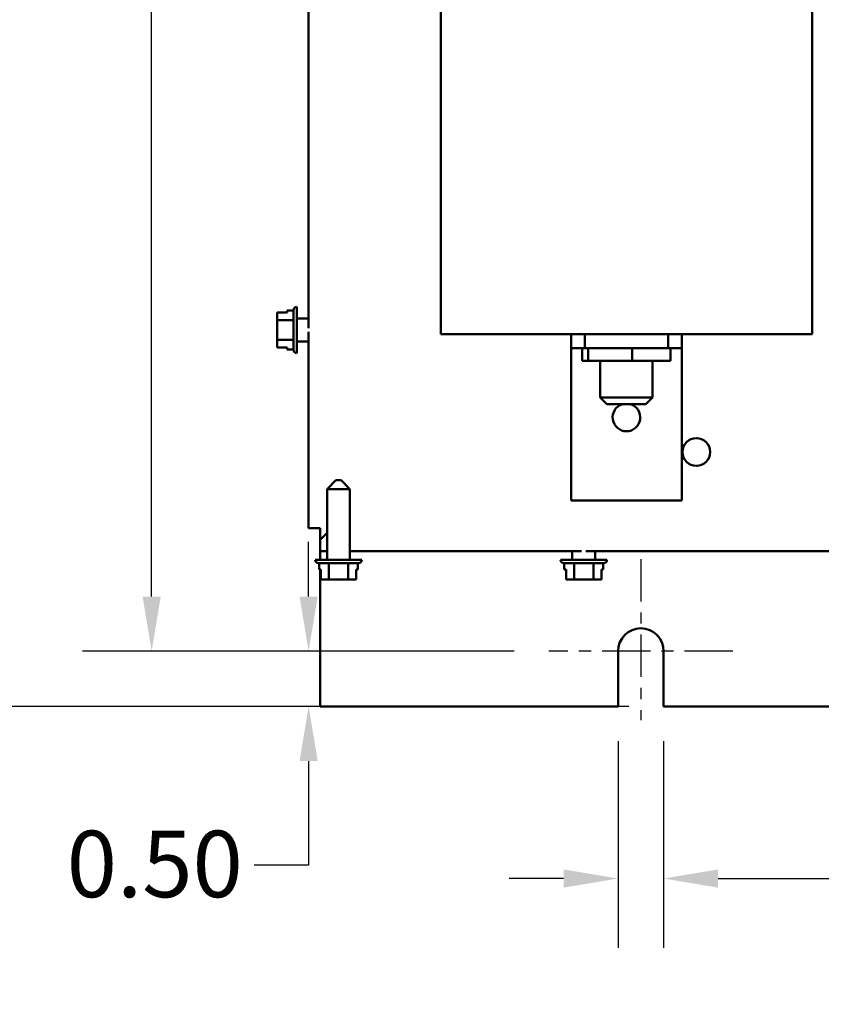
# Model space of a CAD drawing. Units: inches. Extents: x 2 to 108, y 1 to 84.
# Drawn here: x 56 to 63, y 29 to 38 of the extents above; entities that cross this region are included whole.
import ezdxf

# ---------------------------------------------------------------- set-up
doc = ezdxf.new("R2010")
doc.units = ezdxf.units.IN
doc.header["$LTSCALE"] = 5
doc.header["$MEASUREMENT"] = 0
doc.linetypes.add('CHAIN', pattern=[0.7087, 0.4724, -0.0591, 0.1181, -0.0591])
for name, color, linetype, lineweight in [('Center Mark (ANSI)', 7, 'Continuous', 25), ('Dimension (ANSI)', 7, 'Continuous', 25), ('Visible (ANSI)', 7, 'Continuous', 50)]:
    doc.layers.add(name, color=color, linetype=linetype, lineweight=lineweight)
doc.styles.add('Note Text (ANSI)', font='tahoma.ttf')
doc.dimstyles.new('Default (ANSI)', dxfattribs={"dimscale": 5, "dimtxt": 0.12, "dimasz": 0.098425, "dimexe": 0.125, "dimexo": 0.0625, "dimgap": 0.031496, "dimtad": 0, "dimtih": 1, "dimtoh": 1, "dimrnd": 1e-08, "dimzin": 4, "dimdsep": 46, "dimtxsty": 'Note Text (ANSI)', "dimcen": 0.09, "dimdle": 0.393701, "dimclrd": 256, "dimclre": 256, "dimclrt": 256, "dimadec": 0, "dimazin": 1, "dimtfac": 1, "dimtofl": 0, "dimtmove": 0, "dimatfit": 3, "dimfxl": 1, "dimtolj": 1, "dimtzin": 4, "dimlwd": -1, "dimlwe": -1, "dimarcsym": 0})

# ---------------------------------------------------------------- blocks, each defined once
blk = doc.blocks.new('*D21')
at = {"layer": 'Defpoints', "color": 0}
for p in [(58.7588, 62.72), (55.6091, 31.97), (61.8598, 31.97)]:
    blk.add_point(p, dxfattribs=at)
at = {"layer": 'Dimension (ANSI)'}
for p, q in [((58.4463, 62.72), (54.9841, 62.72)), ((55.6091, 62.2279), (55.6091, 47.815)), ((55.6091, 32.4621), (55.6091, 46.875)), ((61.5473, 31.97), (54.9841, 31.97))]:
    blk.add_line(p, q, dxfattribs=at)
for points in [[(55.5271, 62.2279), (55.6912, 62.2279), (55.6091, 62.72)], [(55.5271, 32.4621), (55.6912, 32.4621), (55.6091, 31.97)]]:
    blk.add_solid(points, dxfattribs=at)
at = {"layer": 'Dimension (ANSI)', "insert": (54.6243, 47.6575), "char_height": 0.6, "attachment_point": 1, "style": 'Note Text (ANSI)'}
blk.add_mtext('\\A1;30.75', dxfattribs=at)
blk = doc.blocks.new('*D22')
at = {"layer": 'Defpoints', "color": 0}
for p in [(60.8268, 62.22), (57.239, 32.47), (60.8248, 32.47)]:
    blk.add_point(p, dxfattribs=at)
at = {"layer": 'Dimension (ANSI)'}
for p, q in [((60.5143, 62.22), (56.614, 62.22)), ((57.239, 61.7279), (57.239, 51.4121)), ((57.239, 32.9621), (57.239, 50.4722)), ((60.5123, 32.47), (56.614, 32.47))]:
    blk.add_line(p, q, dxfattribs=at)
for points in [[(57.1569, 61.7279), (57.321, 61.7279), (57.239, 62.22)], [(57.1569, 32.9621), (57.321, 32.9621), (57.239, 32.47)]]:
    blk.add_solid(points, dxfattribs=at)
at = {"layer": 'Dimension (ANSI)', "insert": (56.2566, 51.2547), "char_height": 0.6, "attachment_point": 1, "style": 'Note Text (ANSI)'}
blk.add_mtext('\\A1;29.75', dxfattribs=at)
blk = doc.blocks.new('*D23')
at = {"layer": 'Defpoints', "color": 0}
for p in [(58.6558, 32.47), (60.8248, 32.47), (58.7588, 31.97)]:
    blk.add_point(p, dxfattribs=at)
at = {"layer": 'Dimension (ANSI)'}
for p, q in [((58.6558, 32.9621), (58.6558, 33.4543)), ((60.5123, 32.47), (58.0308, 32.47)), ((58.4463, 31.97), (58.0308, 31.97)), ((58.6558, 31.4779), (58.6558, 30.5368)), ((58.6558, 30.5368), (58.1637, 30.5368))]:
    blk.add_line(p, q, dxfattribs=at)
for points in [[(58.5738, 32.9621), (58.7378, 32.9621), (58.6558, 32.47)], [(58.5738, 31.4779), (58.7378, 31.4779), (58.6558, 31.97)]]:
    blk.add_solid(points, dxfattribs=at)
at = {"layer": 'Dimension (ANSI)', "insert": (56.4717, 30.8491), "char_height": 0.6, "attachment_point": 1, "style": 'Note Text (ANSI)'}
blk.add_mtext('\\A1;\\fTahoma|b0|i0;\\H0.6000;0.50', dxfattribs=at)
blk = doc.blocks.new('*D24')
at = {"layer": 'Defpoints', "color": 0}
for p in [(61.4498, 31.97), (61.8598, 31.97), (61.8598, 30.4175)]:
    blk.add_point(p, dxfattribs=at)
at = {"layer": 'Dimension (ANSI)'}
for p, q in [((61.4498, 31.6575), (61.4498, 29.7925)), ((61.8598, 31.6575), (61.8598, 29.7925)), ((60.9576, 30.4175), (60.4655, 30.4175)), ((62.3519, 30.4175), (63.4293, 30.4175))]:
    blk.add_line(p, q, dxfattribs=at)
for points in [[(60.9576, 30.4995), (60.9576, 30.3354), (61.4498, 30.4175)], [(62.3519, 30.4995), (62.3519, 30.3354), (61.8598, 30.4175)]]:
    blk.add_solid(points, dxfattribs=at)
at = {"layer": 'Dimension (ANSI)', "insert": (63.5868, 30.8205), "char_height": 0.6, "attachment_point": 1, "style": 'Note Text (ANSI)'}
blk.add_mtext('\\A1; \\fTahoma|b0|i0;\\H0.6000;0.41 \\P\\fTahoma|b0|i0;\\H0.6000;TYP.', dxfattribs=at)

msp = doc.modelspace()

# ---------------------------------------------------------------- linework, layer by layer
at = {"layer": 'Center Mark (ANSI)', "linetype": 'CHAIN', "ltscale": 0.161558}
msp.add_line((61.6548, 33.3), (61.6548, 31.845), dxfattribs=at)
at = {"layer": 'Center Mark (ANSI)', "linetype": 'CHAIN', "ltscale": 0.184334}
msp.add_line((62.4848, 32.47), (60.8248, 32.47), dxfattribs=at)
at = {"layer": 'Visible (ANSI)'}
for p, q in [((58.6548, 43.349), (58.6548, 35.3842)), ((59.8498, 41.5744), (59.8498, 35.328)), ((63.1998, 41.5744), (63.1998, 35.328)), ((58.4615, 35.5425), (58.4615, 35.5252)), ((58.5195, 35.5425), (58.4615, 35.5425)), ((58.5195, 35.1871), (58.5195, 35.5461)), ((58.5495, 35.5761), (58.5505, 35.5761)), ((58.5505, 35.5761), (58.5505, 35.1571)), ((58.3715, 35.5252), (58.4615, 35.5252)), ((58.3715, 35.5252), (58.3715, 35.5252)), ((58.4615, 35.5252), (58.3715, 35.5252)), ((58.3715, 35.5252), (58.3715, 35.5143)), ((58.3715, 35.4828), (58.3715, 35.4826)), ((58.3715, 35.4826), (58.3715, 35.4544)), ((58.5195, 35.4544), (58.3715, 35.4544)), ((58.3715, 35.4544), (58.3715, 35.3981)), ((58.5505, 35.4701), (58.6548, 35.4701)), ((58.3715, 35.3347), (58.3715, 35.2785)), ((58.5195, 35.2785), (58.3715, 35.2785)), ((58.3715, 35.2785), (58.3715, 35.2504)), ((58.6548, 35.349), (58.6548, 33.578)), ((63.1998, 35.328), (59.8498, 35.328)), ((61.0248, 35.328), (61.0248, 35.203)), ((61.1498, 35.203), (61.1498, 35.328)), ((61.8998, 35.328), (61.8998, 35.203)), ((62.0248, 35.203), (62.0248, 35.328)), ((58.3715, 35.2187), (58.3715, 35.208)), ((58.3715, 35.208), (58.4615, 35.208)), ((58.4615, 35.208), (58.4615, 35.1907)), ((58.5195, 35.1907), (58.4615, 35.1907)), ((58.5505, 35.2631), (58.6548, 35.2631)), ((61.0248, 35.203), (61.1498, 35.203)), ((61.0248, 35.203), (61.0248, 35.078)), ((61.1263, 35.203), (61.1263, 35.088)), ((61.1498, 35.203), (61.8998, 35.203)), ((61.1787, 35.203), (61.1787, 35.088)), ((61.5772, 35.203), (61.5772, 35.088)), ((61.8998, 35.203), (62.0248, 35.203)), ((61.9232, 35.203), (61.9232, 35.088)), ((62.0248, 35.078), (62.0248, 35.203)), ((58.5495, 35.1571), (58.5505, 35.1571)), ((61.0248, 35.078), (61.0248, 33.828)), ((61.1787, 35.088), (61.1263, 35.088)), ((61.5772, 35.088), (61.1787, 35.088)), ((61.2888, 35.088), (61.2888, 34.758)), ((61.9232, 35.088), (61.5772, 35.088)), ((61.7608, 35.088), (61.7608, 34.758)), ((62.0248, 33.828), (62.0248, 35.078)), ((61.2888, 34.758), (61.7608, 34.758)), ((61.3488, 34.698), (61.2888, 34.758)), ((61.7008, 34.698), (61.7608, 34.758)), ((61.7008, 34.698), (61.3488, 34.698)), ((58.902, 34.0106), (58.822, 33.9306)), ((58.902, 34.0106), (58.949, 34.0106)), ((58.949, 34.0106), (59.029, 33.9306)), ((59.029, 33.9306), (58.822, 33.9306)), ((58.822, 33.2936), (58.822, 33.9306)), ((59.029, 33.2936), (59.029, 33.9306)), ((62.0248, 33.828), (61.0248, 33.828)), ((58.7588, 33.578), (58.6548, 33.578)), ((58.7588, 33.578), (58.7588, 33.474)), ((58.7588, 33.474), (58.822, 33.5372)), ((58.7588, 33.37), (58.7588, 33.474)), ((58.7588, 33.37), (58.822, 33.37)), ((58.7588, 33.37), (58.7588, 33.2936)), ((59.029, 33.37), (61.1202, 33.37)), ((61.036, 33.2936), (61.036, 33.37)), ((61.1587, 33.37), (73.1202, 33.37)), ((61.243, 33.2936), (61.243, 33.37)), ((58.716, 33.2936), (59.135, 33.2936)), ((58.716, 33.2926), (58.716, 33.2936)), ((59.105, 33.2626), (58.746, 33.2626)), ((58.7495, 33.2626), (58.7495, 33.2046)), ((58.8377, 33.2626), (58.8377, 33.1146)), ((59.0136, 33.2626), (59.0136, 33.1146)), ((59.1014, 33.2626), (59.1014, 33.2046)), ((59.135, 33.2926), (59.135, 33.2936)), ((60.93, 33.2936), (61.349, 33.2936)), ((60.93, 33.2926), (60.93, 33.2936)), ((61.319, 33.2626), (60.96, 33.2626)), ((60.9635, 33.2626), (60.9635, 33.2046)), ((61.0517, 33.2626), (61.0517, 33.1146)), ((61.2276, 33.2626), (61.2276, 33.1146)), ((61.3154, 33.2626), (61.3154, 33.2046)), ((61.349, 33.2926), (61.349, 33.2936)), ((58.7495, 33.2046), (58.7669, 33.2046)), ((58.7588, 33.2046), (58.7588, 31.97)), ((58.7668, 33.1146), (58.7668, 33.2046)), ((58.7669, 33.2046), (58.7669, 33.1146)), ((59.0841, 33.1146), (59.0841, 33.2046)), ((59.0841, 33.2046), (59.1014, 33.2046)), ((60.9635, 33.2046), (60.9809, 33.2046)), ((60.9808, 33.1146), (60.9808, 33.2046)), ((60.9809, 33.2046), (60.9809, 33.1146)), ((61.2981, 33.1146), (61.2981, 33.2046)), ((61.2981, 33.2046), (61.3154, 33.2046)), ((58.7669, 33.1146), (58.7668, 33.1146)), ((58.7669, 33.1146), (58.7777, 33.1146)), ((58.8095, 33.1146), (58.8377, 33.1146)), ((58.8377, 33.1146), (58.8939, 33.1146)), ((58.9574, 33.1146), (59.0136, 33.1146)), ((59.0136, 33.1146), (59.0416, 33.1146)), ((59.0733, 33.1146), (59.0841, 33.1146)), ((60.9809, 33.1146), (60.9808, 33.1146)), ((60.9809, 33.1146), (60.9917, 33.1146)), ((61.0235, 33.1146), (61.0517, 33.1146)), ((61.0517, 33.1146), (61.1079, 33.1146)), ((61.1714, 33.1146), (61.2276, 33.1146)), ((61.2276, 33.1146), (61.2556, 33.1146)), ((61.2873, 33.1146), (61.2981, 33.1146)), ((61.4498, 31.97), (61.4498, 32.47)), ((61.8598, 32.47), (61.8598, 31.97)), ((58.7588, 31.97), (61.4498, 31.97)), ((61.8598, 31.97), (72.4498, 31.97))]:
    msp.add_line(p, q, dxfattribs=at)
msp.add_circle((62.1548, 34.266), 0.125, dxfattribs=at)
for centre, radius, start, end in [((58.5495, 35.5461), 0.03, 90, 180), ((58.5495, 35.1871), 0.03, 180, 270), ((61.5248, 34.578), 0.125, 106.2602, 73.7398), ((58.746, 33.2926), 0.03, 180, 270), ((59.105, 33.2926), 0.03, 270, 0), ((60.96, 33.2926), 0.03, 180, 270), ((61.319, 33.2926), 0.03, 270, 0), ((61.6548, 32.47), 0.205, 0, 180)]:
    msp.add_arc(centre, radius, start, end, dxfattribs=at)
for points, knots in [([(58.3715, 35.4826), (58.3715, 35.484), (58.3715, 35.4858), (58.3718, 35.4908), (58.372, 35.495), (58.372, 35.4984), (58.372, 35.5019), (58.3718, 35.5061), (58.3715, 35.5111), (58.3715, 35.5129), (58.3715, 35.5143)], [0.5840084, 0.5840084, 0.5840084, 0.5840084, 0.6066591, 0.6066591, 0.6595764, 0.6595764, 0.6595764, 0.7124936, 0.7124936, 0.7351443, 0.7351443, 0.7351443, 0.7351443]), ([(58.372, 35.4985), (58.372, 35.4951), (58.3718, 35.491), (58.3715, 35.4861), (58.3715, 35.4843), (58.3715, 35.4828)], [0.66003876, 0.66003876, 0.66003876, 0.66003876, 0.71249359, 0.71249359, 0.73514432, 0.73514432, 0.73514432, 0.73514432]), ([(58.3715, 35.3347), (58.3715, 35.3377), (58.3715, 35.3412), (58.3718, 35.3511), (58.372, 35.3595), (58.372, 35.3664), (58.372, 35.3734), (58.3718, 35.3817), (58.3715, 35.3916), (58.3715, 35.3952), (58.3715, 35.3981)], [0.5840084, 0.5840084, 0.5840084, 0.5840084, 0.6066591, 0.6066591, 0.6595764, 0.6595764, 0.6595764, 0.7124936, 0.7124936, 0.7351443, 0.7351443, 0.7351443, 0.7351443]), ([(58.372, 35.3666), (58.372, 35.3597), (58.3718, 35.3514), (58.3715, 35.3416), (58.3715, 35.338), (58.3715, 35.3351)], [0.66003876, 0.66003876, 0.66003876, 0.66003876, 0.71249359, 0.71249359, 0.73514432, 0.73514432, 0.73514432, 0.73514432]), ([(58.3715, 35.2187), (58.3715, 35.2202), (58.3715, 35.222), (58.3718, 35.2269), (58.372, 35.2311), (58.372, 35.2346), (58.372, 35.238), (58.3718, 35.2422), (58.3715, 35.2471), (58.3715, 35.2489), (58.3715, 35.2504)], [0.5840084, 0.5840084, 0.5840084, 0.5840084, 0.6066591, 0.6066591, 0.6595764, 0.6595764, 0.6595764, 0.7124936, 0.7124936, 0.7351443, 0.7351443, 0.7351443, 0.7351443]), ([(58.372, 35.2347), (58.372, 35.2312), (58.3718, 35.2271), (58.3715, 35.2221), (58.3715, 35.2203), (58.3715, 35.2189)], [0.66003876, 0.66003876, 0.66003876, 0.66003876, 0.71249359, 0.71249359, 0.73514432, 0.73514432, 0.73514432, 0.73514432]), ([(58.8095, 33.1146), (58.808, 33.1146), (58.8062, 33.1147), (58.8013, 33.1149), (58.7971, 33.1152), (58.7936, 33.1152), (58.7901, 33.1152), (58.7859, 33.1149), (58.781, 33.1147), (58.7792, 33.1146), (58.7777, 33.1146)], [0.5840084, 0.5840084, 0.5840084, 0.5840084, 0.6066591, 0.6066591, 0.6595764, 0.6595764, 0.6595764, 0.7124936, 0.7124936, 0.7351443, 0.7351443, 0.7351443, 0.7351443]), ([(58.7935, 33.1152), (58.797, 33.1151), (58.8011, 33.1149), (58.806, 33.1147), (58.8078, 33.1146), (58.8093, 33.1146)], [0.66003876, 0.66003876, 0.66003876, 0.66003876, 0.71249359, 0.71249359, 0.73514432, 0.73514432, 0.73514432, 0.73514432]), ([(58.9574, 33.1146), (58.9544, 33.1146), (58.9508, 33.1147), (58.9409, 33.1149), (58.9326, 33.1152), (58.9256, 33.1152), (58.9187, 33.1152), (58.9104, 33.1149), (58.9004, 33.1147), (58.8969, 33.1146), (58.8939, 33.1146)], [0.5840084, 0.5840084, 0.5840084, 0.5840084, 0.6066591, 0.6066591, 0.6595764, 0.6595764, 0.6595764, 0.7124936, 0.7124936, 0.7351443, 0.7351443, 0.7351443, 0.7351443]), ([(58.9255, 33.1152), (58.9324, 33.1151), (58.9406, 33.1149), (58.9505, 33.1147), (58.954, 33.1146), (58.957, 33.1146)], [0.66003876, 0.66003876, 0.66003876, 0.66003876, 0.71249359, 0.71249359, 0.73514432, 0.73514432, 0.73514432, 0.73514432]), ([(59.0733, 33.1146), (59.0718, 33.1146), (59.07, 33.1147), (59.0651, 33.1149), (59.0609, 33.1152), (59.0575, 33.1152), (59.054, 33.1152), (59.0499, 33.1149), (59.0449, 33.1147), (59.0431, 33.1146), (59.0416, 33.1146)], [0.5840084, 0.5840084, 0.5840084, 0.5840084, 0.6066591, 0.6066591, 0.6595764, 0.6595764, 0.6595764, 0.7124936, 0.7124936, 0.7351443, 0.7351443, 0.7351443, 0.7351443]), ([(59.0574, 33.1152), (59.0609, 33.1151), (59.065, 33.1149), (59.0699, 33.1147), (59.0717, 33.1146), (59.0732, 33.1146)], [0.66003876, 0.66003876, 0.66003876, 0.66003876, 0.71249359, 0.71249359, 0.73514432, 0.73514432, 0.73514432, 0.73514432]), ([(61.0235, 33.1146), (61.022, 33.1146), (61.0202, 33.1147), (61.0153, 33.1149), (61.0111, 33.1152), (61.0076, 33.1152), (61.0041, 33.1152), (60.9999, 33.1149), (60.995, 33.1147), (60.9932, 33.1146), (60.9917, 33.1146)], [0.5840084, 0.5840084, 0.5840084, 0.5840084, 0.6066591, 0.6066591, 0.6595764, 0.6595764, 0.6595764, 0.7124936, 0.7124936, 0.7351443, 0.7351443, 0.7351443, 0.7351443]), ([(61.0075, 33.1152), (61.011, 33.1151), (61.0151, 33.1149), (61.02, 33.1147), (61.0218, 33.1146), (61.0233, 33.1146)], [0.66003876, 0.66003876, 0.66003876, 0.66003876, 0.71249359, 0.71249359, 0.73514432, 0.73514432, 0.73514432, 0.73514432]), ([(61.1714, 33.1146), (61.1684, 33.1146), (61.1648, 33.1147), (61.1549, 33.1149), (61.1466, 33.1152), (61.1396, 33.1152), (61.1327, 33.1152), (61.1244, 33.1149), (61.1144, 33.1147), (61.1109, 33.1146), (61.1079, 33.1146)], [0.5840084, 0.5840084, 0.5840084, 0.5840084, 0.6066591, 0.6066591, 0.6595764, 0.6595764, 0.6595764, 0.7124936, 0.7124936, 0.7351443, 0.7351443, 0.7351443, 0.7351443]), ([(61.1395, 33.1152), (61.1464, 33.1151), (61.1546, 33.1149), (61.1645, 33.1147), (61.168, 33.1146), (61.171, 33.1146)], [0.66003876, 0.66003876, 0.66003876, 0.66003876, 0.71249359, 0.71249359, 0.73514432, 0.73514432, 0.73514432, 0.73514432]), ([(61.2873, 33.1146), (61.2858, 33.1146), (61.284, 33.1147), (61.2791, 33.1149), (61.2749, 33.1152), (61.2715, 33.1152), (61.268, 33.1152), (61.2639, 33.1149), (61.2589, 33.1147), (61.2571, 33.1146), (61.2556, 33.1146)], [0.5840084, 0.5840084, 0.5840084, 0.5840084, 0.6066591, 0.6066591, 0.6595764, 0.6595764, 0.6595764, 0.7124936, 0.7124936, 0.7351443, 0.7351443, 0.7351443, 0.7351443]), ([(61.2714, 33.1152), (61.2749, 33.1151), (61.279, 33.1149), (61.2839, 33.1147), (61.2857, 33.1146), (61.2872, 33.1146)], [0.66003876, 0.66003876, 0.66003876, 0.66003876, 0.71249359, 0.71249359, 0.73514432, 0.73514432, 0.73514432, 0.73514432])]:
    msp.add_open_spline(points, degree=3, knots=knots, dxfattribs=at)

# ---------------------------------------------------------------- dimensions: what is measured, and where the dimension line sits
at = {"layer": 'Dimension (ANSI)'}
for base, p1, p2, picture, middle in [((55.6091, 31.97), (58.7588, 62.72), (61.8598, 31.97), '*D21', (55.6091, 47.345)), ((57.239, 32.47), (60.8268, 62.22), (60.8248, 32.47), '*D22', (57.239, 50.9422))]:
    dim = msp.add_linear_dim(base=base, p1=p1, p2=p2, angle=90, dimstyle='Default (ANSI)', override={"dimgap": 0.031496, "dimdec": 2, "dimtol": 0, "dimlim": 0, "dimtp": 0, "dimtm": 0, "dimtdec": 2, "dimatfit": 1}, dxfattribs=at)
    dim.commit()
    dim.dimension.update_dxf_attribs({"geometry": picture, "text_midpoint": middle, "dimtype": 160})
for base, p1, p2, angle, text, override, picture, middle in [((58.6558, 32.47), (58.7588, 31.97), (60.8248, 32.47), 270, '\\fTahoma|b0|i0;\\H0.6000;0<>', {"dimgap": 0.031496, "dimdec": 2, "dimtol": 0, "dimlim": 0, "dimtp": 0, "dimtm": 0, "dimtdec": 2, "dimatfit": 1}, '*D23', (57.239, 30.5368)), ((61.8598, 30.4175), (61.4498, 31.97), (61.8598, 31.97), 180, ' \\fTahoma|b0|i0;\\H0.6000;0.41 \\P\\fTahoma|b0|i0;\\H0.6000;TYP.', {"dimgap": 0.031496, "dimtih": 0, "dimtoh": 0, "dimdec": 2, "dimtol": 0, "dimlim": 0, "dimtp": 0, "dimtm": 0, "dimtdec": 2, "dimatfit": 1, "dimtvp": -0.25}, '*D24', (64.483, 30.4175))]:
    dim = msp.add_linear_dim(base=base, p1=p1, p2=p2, angle=angle, text=text, dimstyle='Default (ANSI)', override=override, dxfattribs=at)
    dim.commit()
    dim.dimension.update_dxf_attribs({"geometry": picture, "text_midpoint": middle, "dimtype": 160})

doc.saveas('drawing.dxf')
